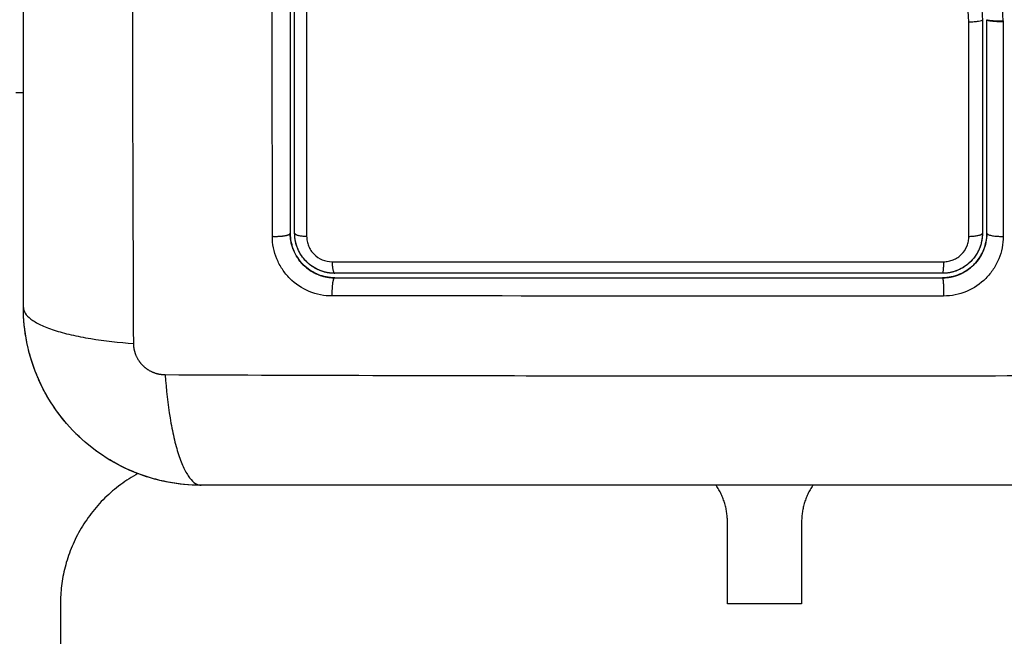
# Model space of a CAD drawing. Units: millimetres. Extents: x 114 to 123.6, y 1462 to 1473.8.
# Drawn here: x 117.5 to 117.6, y 1464.5 to 1464.5 of the extents above; entities that cross this region are included whole.
import ezdxf

# ---------------------------------------------------------------- set-up
doc = ezdxf.new("R2010")
doc.units = ezdxf.units.MM
doc.header["$PDSIZE"] = -1
doc.layers.add('DIASTASEIS', color=253, linetype='Continuous', lineweight=5)
doc.styles.get("Standard").update_dxf_attribs({"font": 'ARIALN.TTF'})
doc.dimstyles.get("Standard").update_dxf_attribs({"dimtxt": 0.18, "dimasz": 0.15, "dimexe": 0.1, "dimexo": 0, "dimgap": 0.09, "dimtad": 0, "dimtih": 1, "dimtoh": 1, "dimzin": 0, "dimdsep": 46, "dimtxsty": 'Standard', "dimblk": 'OBLIQUE', "dimcen": 0.09, "dimadec": 0, "dimazin": 0, "dimtfac": 1, "dimtofl": 0, "dimtmove": 0, "dimatfit": 3, "dimldrblk": 'OBLIQUE', "dimfxl": 1, "dimtolj": 1, "dimtzin": 0, "dimarcsym": 0})

# ---------------------------------------------------------------- blocks, each defined once
blk = doc.blocks.new('_Oblique')
at = {"color": 0, "linetype": 'ByBlock', "lineweight": -2}
blk.add_line((-0.5, -0.5), (0.5, 0.5), dxfattribs=at)
blk = doc.blocks.new('*D103')
at = {"layer": 'Defpoints', "color": 0}
for p in [(114.720094, 1464.559958), (121.020094, 1464.559958), (121.020094, 1462.09154)]:
    blk.add_point(p, dxfattribs=at)
at = {"layer": 'DIASTASEIS', "color": 0, "lineweight": -2}
for p, q in [((114.720094, 1464.559958), (114.720094, 1461.99154)), ((121.020094, 1464.559958), (121.020094, 1461.99154)), ((114.720094, 1462.09154), (117.588184, 1462.09154)), ((121.020094, 1462.09154), (118.152004, 1462.09154))]:
    blk.add_line(p, q, dxfattribs=at)
at = {"layer": 'DIASTASEIS', "color": 0, "linetype": 'ByBlock', "lineweight": -2, "xscale": 0.15, "yscale": 0.15, "zscale": 0.15, "rotation": 180}
blk.add_blockref('_Oblique', (114.720094, 1462.09154), dxfattribs=at)
at = {"layer": 'DIASTASEIS', "color": 0, "linetype": 'ByBlock', "lineweight": -2, "xscale": 0.15, "yscale": 0.15, "zscale": 0.15}
blk.add_blockref('_Oblique', (121.020094, 1462.09154), dxfattribs=at)
at = {"layer": 'DIASTASEIS', "color": 0, "insert": (117.870094, 1462.09154), "char_height": 0.18, "attachment_point": 5}
blk.add_mtext('\\A1;6.30', dxfattribs=at)
blk = doc.blocks.new('*D104')
at = {"layer": 'Defpoints', "color": 0}
for p in [(116.550094, 1464.537708), (119.520094, 1464.537708), (119.520094, 1463.898198)]:
    blk.add_point(p, dxfattribs=at)
at = {"layer": 'DIASTASEIS', "color": 0, "lineweight": -2}
for p, q in [((116.550094, 1464.537708), (116.550094, 1463.798198)), ((119.520094, 1464.537708), (119.520094, 1463.798198)), ((116.550094, 1463.898198), (117.753613, 1463.898198)), ((119.520094, 1463.898198), (118.316574, 1463.898198))]:
    blk.add_line(p, q, dxfattribs=at)
at = {"layer": 'DIASTASEIS', "color": 0, "linetype": 'ByBlock', "lineweight": -2, "xscale": 0.15, "yscale": 0.15, "zscale": 0.15, "rotation": 180}
blk.add_blockref('_Oblique', (116.550094, 1463.898198), dxfattribs=at)
at = {"layer": 'DIASTASEIS', "color": 0, "linetype": 'ByBlock', "lineweight": -2, "xscale": 0.15, "yscale": 0.15, "zscale": 0.15}
blk.add_blockref('_Oblique', (119.520094, 1463.898198), dxfattribs=at)
at = {"layer": 'DIASTASEIS', "color": 0, "insert": (118.035094, 1463.898198), "char_height": 0.18, "attachment_point": 5}
blk.add_mtext('\\A1;3.00', dxfattribs=at)
blk = doc.blocks.new('*D106')
at = {"layer": 'Defpoints', "color": 0}
for p in [(117.079969, 1466.532458), (117.079969, 1462.587458), (121.761652, 1462.587458)]:
    blk.add_point(p, dxfattribs=at)
at = {"layer": 'DIASTASEIS', "color": 0, "lineweight": -2}
for p, q in [((117.079969, 1466.532458), (121.861652, 1466.532458)), ((121.761652, 1466.532458), (121.761652, 1464.741861)), ((121.761652, 1462.587458), (121.761652, 1464.378055)), ((117.079969, 1462.587458), (121.861652, 1462.587458))]:
    blk.add_line(p, q, dxfattribs=at)
at = {"layer": 'DIASTASEIS', "color": 0, "linetype": 'ByBlock', "lineweight": -2, "xscale": 0.15, "yscale": 0.15, "zscale": 0.15}
for p, rotation in [((121.761652, 1466.532458), 90), ((121.761652, 1462.587458), 270)]:
    blk.add_blockref('_Oblique', p, dxfattribs=dict(at, rotation=rotation))
at = {"layer": 'DIASTASEIS', "color": 0, "insert": (121.761652, 1464.559958), "char_height": 0.18, "attachment_point": 5}
blk.add_mtext('\\A1;3.95', dxfattribs=at)
blk = doc.blocks.new('A022_TOP')
for points, knots in [([(117.545035, 1470.429549), (117.545015, 1470.434468), (117.54497, 1470.447703), (117.544939, 1470.469729), (117.54497, 1470.491755), (117.545015, 1470.50499), (117.545035, 1470.509909)], [0, 0, 0, 0, 15.335891, 40.710981, 66.086071, 81.421962, 81.421962, 81.421962, 81.421962]), ([(117.537594, 1470.431979), (117.537594, 1470.435099), (117.537594, 1470.439772), (117.537594, 1470.444435), (117.537594, 1470.446376), (117.537594, 1470.446762), (117.537594, 1470.44755), (117.537594, 1470.448733), (117.537594, 1470.449916), (117.537594, 1470.453862), (117.537594, 1470.457017), (117.537594, 1470.461791), (117.537594, 1470.464176), (117.537594, 1470.466557), (117.537594, 1470.468144), (117.537594, 1470.468938), (117.537594, 1470.476058), (117.537594, 1470.483187), (117.537594, 1470.490426), (117.537594, 1470.491319), (117.537594, 1470.491517), (117.537594, 1470.491613), (117.537594, 1470.491904), (117.537594, 1470.492487), (117.537594, 1470.494624), (117.537594, 1470.49968), (117.537594, 1470.504357), (117.537594, 1470.507479)], [0, 0, 0, 0, 9.545659, 14.318488, 14.318488, 15.511695, 15.511695, 16.704903, 19.091317, 19.091317, 28.636976, 28.636976, 33.409805, 35.79622, 35.79622, 38.182634, 38.182634, 57.273951, 59.660366, 59.958668, 59.958668, 60.25697, 60.25697, 60.853573, 62.046781, 66.81961, 76.365269, 76.365269, 76.365269, 76.365269]), ([(117.612094, 1470.440473), (117.612094, 1470.440586), (117.612094, 1470.440717), (117.612094, 1470.440867), (117.612094, 1470.441924), (117.612081, 1470.442982), (117.612056, 1470.444042), (117.612004, 1470.446237), (117.611898, 1470.448438), (117.611741, 1470.45064), (117.611663, 1470.451743), (117.611571, 1470.452847), (117.611464, 1470.453951), (117.611357, 1470.455063), (117.611234, 1470.456175), (117.611092, 1470.457286), (117.610948, 1470.458408), (117.610784, 1470.459528), (117.610593, 1470.460645), (117.610401, 1470.461774), (117.610181, 1470.462899), (117.609928, 1470.464018), (117.609677, 1470.465129), (117.609393, 1470.466233), (117.609071, 1470.467326), (117.608893, 1470.467932), (117.608703, 1470.468535), (117.608502, 1470.469135), (117.608323, 1470.469669), (117.608134, 1470.470201), (117.607937, 1470.47073), (117.607842, 1470.470984), (117.607745, 1470.471238), (117.607646, 1470.47149), (117.607436, 1470.472024), (117.607218, 1470.472554), (117.606991, 1470.473081), (117.606759, 1470.473619), (117.606519, 1470.474154), (117.606271, 1470.474686), (117.606073, 1470.47511), (117.60587, 1470.475531), (117.605664, 1470.47595), (117.605408, 1470.476468), (117.605146, 1470.476983), (117.60488, 1470.477495), (117.604617, 1470.478001), (117.604348, 1470.478505), (117.604077, 1470.479007), (117.603778, 1470.479561), (117.603475, 1470.480114), (117.603171, 1470.480666), (117.602872, 1470.481208), (117.602573, 1470.481749), (117.602275, 1470.482291), (117.602018, 1470.48276), (117.601762, 1470.483229), (117.60151, 1470.4837), (117.601265, 1470.484157), (117.601024, 1470.484614), (117.600788, 1470.485075), (117.600558, 1470.485523), (117.600334, 1470.485974), (117.600116, 1470.486428), (117.599903, 1470.486871), (117.599698, 1470.487317), (117.599501, 1470.487766), (117.599308, 1470.488205), (117.599124, 1470.488648), (117.59895, 1470.489094), (117.598779, 1470.489531), (117.598617, 1470.489972), (117.598466, 1470.490416), (117.598288, 1470.490944), (117.598125, 1470.491476), (117.597978, 1470.492012), (117.597832, 1470.492547), (117.597703, 1470.493085), (117.597591, 1470.493627), (117.597505, 1470.494044), (117.597428, 1470.494463), (117.597362, 1470.494884), (117.597343, 1470.495002), (117.597325, 1470.495121), (117.597308, 1470.495239), (117.597299, 1470.495298), (117.597291, 1470.495357), (117.597283, 1470.495417), (117.597278, 1470.495447), (117.597274, 1470.495476), (117.59727, 1470.495506), (117.597264, 1470.495553), (117.597259, 1470.495601), (117.597254, 1470.495648), (117.597235, 1470.495843), (117.597233, 1470.496038), (117.597248, 1470.496233), (117.597262, 1470.496426), (117.597292, 1470.496619), (117.597338, 1470.496807), (117.597372, 1470.496946), (117.597414, 1470.497083), (117.597464, 1470.497216)], [0, 0, 0, 0, 0.401429, 0.401429, 0.401429, 3.626537, 3.626537, 3.626537, 10.310717, 10.310717, 10.310717, 13.659675, 13.659675, 13.659675, 17.03535, 17.03535, 17.03535, 20.445637, 20.445637, 20.445637, 23.894631, 23.894631, 23.894631, 27.319961, 27.319961, 27.319961, 29.21856, 29.21856, 29.21856, 30.912999, 30.912999, 30.912999, 31.7279, 31.7279, 31.7279, 33.448748, 33.448748, 33.448748, 35.208937, 35.208937, 35.208937, 36.611904, 36.611904, 36.611904, 38.34414, 38.34414, 38.34414, 40.055763, 40.055763, 40.055763, 41.947016, 41.947016, 41.947016, 43.802584, 43.802584, 43.802584, 45.407206, 45.407206, 45.407206, 46.960771, 46.960771, 46.960771, 48.474378, 48.474378, 48.474378, 49.950758, 49.950758, 49.950758, 51.392853, 51.392853, 51.392853, 52.807485, 52.807485, 52.807485, 54.48704, 54.48704, 54.48704, 56.161434, 56.161434, 56.161434, 57.451827, 57.451827, 57.451827, 57.815557, 57.815557, 57.815557, 57.996944, 57.996944, 57.996944, 58.088456, 58.088456, 58.088456, 58.232385, 58.232385, 58.232385, 58.82449, 58.82449, 58.82449, 59.414623, 59.414623, 59.414623, 59.848766, 59.848766, 59.848766, 59.848766]), ([(117.6121, 1470.440458), (117.612104, 1470.441759), (117.612088, 1470.443068), (117.612019, 1470.445703), (117.611965, 1470.447027), (117.611854, 1470.44903), (117.611792, 1470.450026), (117.611708, 1470.451179), (117.611663, 1470.451753), (117.61164, 1470.452039), (117.611628, 1470.452182), (117.611623, 1470.452243), (117.61162, 1470.452284), (117.611618, 1470.452304), (117.611558, 1470.453016), (117.611496, 1470.453692), (117.611397, 1470.454682), (117.611346, 1470.455172), (117.611284, 1470.455734), (117.611252, 1470.456012), (117.611236, 1470.45615), (117.611229, 1470.45621), (117.611224, 1470.456249), (117.611222, 1470.456267), (117.611137, 1470.456985), (117.61105, 1470.457663), (117.610912, 1470.458651), (117.610841, 1470.459138), (117.610754, 1470.459694), (117.61071, 1470.459969), (117.610688, 1470.460105), (117.610679, 1470.460163), (117.610672, 1470.460202), (117.610669, 1470.46022), (117.610553, 1470.460927), (117.610432, 1470.461597), (117.610241, 1470.462578), (117.610142, 1470.463062), (117.610023, 1470.463617), (117.609962, 1470.463891), (117.609931, 1470.464028), (117.609917, 1470.464086), (117.609909, 1470.464125), (117.609904, 1470.464143), (117.609747, 1470.464831), (117.609584, 1470.465486), (117.609325, 1470.466452), (117.609192, 1470.466931), (117.60903, 1470.467482), (117.608959, 1470.467717), (117.608912, 1470.467873), (117.608888, 1470.467949), (117.608666, 1470.468666), (117.608455, 1470.4693), (117.608121, 1470.470244), (117.607949, 1470.470714), (117.60774, 1470.471259), (117.607634, 1470.471532), (117.607588, 1470.471648), (117.607557, 1470.471726), (117.607541, 1470.471766), (117.607288, 1470.472398), (117.607034, 1470.473), (117.606629, 1470.473916), (117.60642, 1470.474377), (117.606165, 1470.47492), (117.606036, 1470.475193), (117.60597, 1470.47533), (117.605937, 1470.475399), (117.605923, 1470.475428), (117.605913, 1470.475448), (117.605908, 1470.475459), (117.60565, 1470.475993), (117.605369, 1470.476554), (117.604911, 1470.477445), (117.604671, 1470.477903), (117.604376, 1470.47846), (117.604223, 1470.478744), (117.604146, 1470.478887), (117.604107, 1470.478959), (117.604088, 1470.478995), (117.60408, 1470.479011), (117.604074, 1470.479021), (117.60407, 1470.479028), (117.603942, 1470.479265), (117.603799, 1470.479528), (117.603559, 1470.479968), (117.603432, 1470.480199), (117.603273, 1470.480488), (117.603191, 1470.480638), (117.603149, 1470.480714), (117.603128, 1470.480752), (117.603117, 1470.480771), (117.603113, 1470.48078), (117.60311, 1470.480785), (117.603109, 1470.480787), (117.602832, 1470.481289), (117.602614, 1470.481685), (117.602372, 1470.482124), (117.602306, 1470.482244), (117.602227, 1470.482387), (117.602194, 1470.482448), (117.602164, 1470.482503), (117.602151, 1470.482526), (117.602145, 1470.482536), (117.602142, 1470.482541), (117.602141, 1470.482544), (117.60214, 1470.482545), (117.602141, 1470.482544), (117.601956, 1470.482881), (117.601786, 1470.483195), (117.601548, 1470.483636), (117.601434, 1470.483849), (117.601309, 1470.484084), (117.601249, 1470.484198), (117.601219, 1470.484255), (117.601204, 1470.484283), (117.601198, 1470.484295), (117.601194, 1470.484303), (117.601192, 1470.484305), (117.601021, 1470.48463), (117.600861, 1470.484939), (117.600634, 1470.485385), (117.600524, 1470.485604), (117.600401, 1470.485852), (117.600341, 1470.485974), (117.600311, 1470.486034), (117.600298, 1470.48606), (117.60029, 1470.486078), (117.600286, 1470.486085), (117.599963, 1470.486746), (117.599672, 1470.487377), (117.599277, 1470.488294), (117.599089, 1470.488746), (117.598888, 1470.489259), (117.598793, 1470.489513), (117.598746, 1470.489639), (117.598726, 1470.489692), (117.598713, 1470.489728), (117.598707, 1470.489744), (117.598467, 1470.490401), (117.598259, 1470.491038), (117.597985, 1470.491994), (117.597857, 1470.492472), (117.597743, 1470.49295), (117.59767, 1470.493269), (117.597635, 1470.493426), (117.597534, 1470.49391), (117.597472, 1470.494236), (117.597403, 1470.494644), (117.597382, 1470.494766), (117.59736, 1470.494909), (117.597349, 1470.49498), (117.597343, 1470.495016), (117.597341, 1470.495031), (117.597339, 1470.495042), (117.597339, 1470.495045), (117.597321, 1470.495162), (117.597307, 1470.495257), (117.597289, 1470.49538), (117.597281, 1470.495436), (117.597274, 1470.495492), (117.597271, 1470.495518), (117.597269, 1470.495528), (117.597268, 1470.495535), (117.597268, 1470.495537), (117.597247, 1470.495709), (117.597238, 1470.495874), (117.597243, 1470.496202), (117.597256, 1470.496363), (117.597319, 1470.496763), (117.59738, 1470.496993), (117.597464, 1470.497216)], [0, 0, 0, 0, 4.01003, 4.01003, 8.020059, 8.020059, 10.025074, 11.027582, 11.528836, 11.779462, 11.904776, 11.967433, 11.967433, 12.030089, 12.030089, 14.035104, 14.035104, 15.037612, 15.538865, 15.789492, 15.914806, 15.977462, 15.977462, 16.040119, 16.040119, 18.045134, 18.045134, 19.047641, 19.548895, 19.799522, 19.924835, 19.987492, 19.987492, 20.050149, 20.050149, 22.055164, 22.055164, 23.057671, 23.558925, 23.809552, 23.934865, 23.997522, 23.997522, 24.060178, 24.060178, 26.065193, 26.065193, 27.067701, 27.568955, 27.819581, 27.819581, 28.070208, 28.070208, 30.075223, 30.075223, 31.077731, 31.578984, 31.829611, 31.954925, 31.954925, 32.080238, 32.080238, 34.085253, 34.085253, 35.08776, 35.589014, 35.839641, 35.964954, 36.027611, 36.058939, 36.058939, 36.090268, 36.090268, 38.095283, 38.095283, 39.09779, 39.599044, 39.849671, 39.974984, 40.037641, 40.068969, 40.084633, 40.084633, 40.100297, 40.100297, 41.102805, 41.102805, 41.604059, 41.854685, 41.979999, 42.042656, 42.073984, 42.089648, 42.09748, 42.09748, 42.105312, 42.105312, 43.10782, 43.10782, 43.609074, 43.609074, 43.8597, 43.985014, 44.047671, 44.078999, 44.094663, 44.102495, 44.102495, 44.110327, 44.110327, 45.112835, 45.112835, 45.614088, 45.864715, 45.990029, 46.052685, 46.084014, 46.099678, 46.099678, 46.115342, 46.115342, 47.11785, 47.11785, 47.619103, 47.86973, 47.995044, 48.0577, 48.089029, 48.089029, 48.120357, 48.120357, 50.125372, 50.125372, 51.127879, 51.629133, 51.87976, 52.005073, 52.06773, 52.06773, 52.130387, 52.130387, 54.135402, 54.135402, 55.137909, 55.639163, 55.639163, 56.140416, 56.140416, 57.142924, 57.142924, 57.393551, 57.518864, 57.581521, 57.612849, 57.628513, 57.628513, 57.644178, 57.644178, 57.894804, 57.894804, 58.020118, 58.082775, 58.114103, 58.129767, 58.129767, 58.145431, 58.145431, 58.646685, 58.646685, 59.147939, 59.147939, 59.8767, 59.8767, 59.8767, 59.8767]), ([(117.603697, 1470.451323), (117.603642, 1470.452385), (117.60356, 1470.453412), (117.603394, 1470.454899), (117.603301, 1470.455628), (117.603173, 1470.456456), (117.603105, 1470.456864), (117.60307, 1470.457067), (117.603054, 1470.457154), (117.603044, 1470.457211), (117.603039, 1470.457239), (117.602943, 1470.45777), (117.602794, 1470.45851), (117.602624, 1470.459238), (117.602507, 1470.45972), (117.602446, 1470.459958), (117.602255, 1470.460679), (117.602048, 1470.461398), (117.601779, 1470.462234), (117.601638, 1470.462651), (117.601576, 1470.462829), (117.601535, 1470.462948), (117.601513, 1470.463009), (117.60133, 1470.463524), (117.601069, 1470.464216), (117.600734, 1470.465035), (117.60056, 1470.465447), (117.60047, 1470.465654), (117.600431, 1470.465742), (117.600406, 1470.465802), (117.600392, 1470.465833), (117.600193, 1470.466285), (117.599892, 1470.466944), (117.599503, 1470.46775), (117.5993, 1470.468162), (117.599196, 1470.468371), (117.599151, 1470.468461), (117.599121, 1470.468521), (117.599104, 1470.468554), (117.598898, 1470.468962), (117.598685, 1470.469376), (117.598334, 1470.470044), (117.598152, 1470.470389), (117.597925, 1470.470812), (117.597809, 1470.471029), (117.597758, 1470.471123), (117.597724, 1470.471185), (117.597706, 1470.47122), (117.597575, 1470.471462), (117.597397, 1470.47179), (117.597185, 1470.472178), (117.597094, 1470.472346), (117.597032, 1470.472458), (117.597001, 1470.472515), (117.59685, 1470.47279), (117.596669, 1470.473121), (117.596458, 1470.473506), (117.596353, 1470.473699), (117.5963, 1470.473795), (117.596278, 1470.473837), (117.596263, 1470.473864), (117.596256, 1470.473878), (117.595959, 1470.47442), (117.595697, 1470.474904), (117.595341, 1470.475567), (117.595173, 1470.475883), (117.594993, 1470.476223), (117.594907, 1470.476386), (117.594865, 1470.476466), (117.594847, 1470.4765), (117.594835, 1470.476523), (117.59483, 1470.476533), (117.594571, 1470.477028), (117.594214, 1470.477724), (117.59383, 1470.478494), (117.593647, 1470.478869), (117.593558, 1470.479054), (117.593514, 1470.479146), (117.593495, 1470.479185), (117.593482, 1470.479211), (117.593476, 1470.479224), (117.593008, 1470.480201), (117.592585, 1470.481144), (117.592006, 1470.482531), (117.591731, 1470.483218), (117.591435, 1470.484006), (117.591293, 1470.484398), (117.591223, 1470.484592), (117.591194, 1470.484676), (117.591174, 1470.484731), (117.591165, 1470.484757), (117.590821, 1470.485741), (117.590521, 1470.486699), (117.590122, 1470.488141), (117.589936, 1470.488864), (117.58974, 1470.48971), (117.589648, 1470.490134), (117.589609, 1470.490316), (117.589584, 1470.490437), (117.589571, 1470.490499), (117.589174, 1470.492442), (117.588903, 1470.494408), (117.588745, 1470.496457)], [-48.2194, -48.2194, -48.2194, -48.2194, -45.205687, -45.205687, -43.698831, -42.945403, -42.568689, -42.380332, -42.286153, -42.286153, -42.191975, -42.191975, -40.685118, -39.93169, -39.93169, -39.178262, -39.178262, -37.671406, -36.917978, -36.541264, -36.352907, -36.352907, -36.16455, -36.16455, -34.657694, -33.904265, -33.527551, -33.339194, -33.245016, -33.245016, -33.150837, -33.150837, -31.643981, -30.890553, -30.513839, -30.325482, -30.231303, -30.231303, -30.137125, -30.137125, -28.630269, -28.630269, -27.87684, -27.500126, -27.311769, -27.217591, -27.217591, -27.123412, -27.123412, -26.369984, -25.99327, -25.804913, -25.804913, -25.616556, -25.616556, -24.863128, -24.486414, -24.298057, -24.203878, -24.156789, -24.156789, -24.1097, -24.1097, -22.602844, -22.602844, -21.849415, -21.472701, -21.284344, -21.190166, -21.143077, -21.143077, -21.095987, -21.095987, -19.589131, -18.835703, -18.458989, -18.270632, -18.176453, -18.129364, -18.129364, -18.082275, -18.082275, -15.068562, -15.068562, -13.561706, -12.808278, -12.431564, -12.243207, -12.149028, -12.149028, -12.05485, -12.05485, -9.041137, -9.041137, -7.534281, -6.780853, -6.404139, -6.215782, -6.215782, -6.027425, -6.027425, 0, 0, 0, 0]), ([(117.613087, 1470.440485), (117.613095, 1470.443087), (117.613026, 1470.445698), (117.612813, 1470.449621), (117.612724, 1470.450929), (117.612508, 1470.453548), (117.612381, 1470.454857), (117.611927, 1470.458785), (117.611528, 1470.461404), (117.610666, 1470.465291), (117.610335, 1470.466579), (117.609572, 1470.469127), (117.60914, 1470.470388), (117.60818, 1470.472871), (117.607651, 1470.474093), (117.606519, 1470.476498), (117.605914, 1470.477681), (117.604669, 1470.480019), (117.604027, 1470.481175), (117.602755, 1470.483483), (117.602126, 1470.484635), (117.600945, 1470.486967), (117.600395, 1470.488147), (117.599444, 1470.490554), (117.599047, 1470.491781), (117.598597, 1470.493653), (117.598471, 1470.494282), (117.598342, 1470.495072), (117.598317, 1470.49523), (117.598289, 1470.495428), (117.598283, 1470.495468), (117.598272, 1470.495547), (117.598266, 1470.495588), (117.598256, 1470.495664), (117.598252, 1470.495697), (117.598246, 1470.495764), (117.598243, 1470.495798), (117.598234, 1470.495966), (117.598237, 1470.496104), (117.598266, 1470.496375), (117.598291, 1470.496509), (117.598352, 1470.496732), (117.598383, 1470.496822), (117.598418, 1470.49691)], [-62.573103, -62.573103, -62.573103, -62.573103, -54.751465, -54.751465, -50.840646, -50.840646, -46.929827, -46.929827, -39.10819, -39.10819, -35.197371, -35.197371, -31.286552, -31.286552, -27.375733, -27.375733, -23.464914, -23.464914, -19.554095, -19.554095, -15.643276, -15.643276, -11.732457, -11.732457, -7.821638, -7.821638, -5.866228, -5.866228, -5.377376, -5.377376, -5.255163, -5.255163, -5.13295, -5.13295, -5.010737, -5.010737, -4.888524, -4.888524, -4.399671, -4.399671, -3.910819, -3.910819, -3.568522, -3.568522, -3.568522, -3.568522]), ([(117.55439, 1470.436775), (117.554388, 1470.441889), (117.554387, 1470.446915), (117.554386, 1470.454321), (117.554386, 1470.456768), (117.554386, 1470.460404), (117.554386, 1470.462214), (117.554386, 1470.464311), (117.554385, 1470.465356), (117.554385, 1470.465878), (117.554385, 1470.466138), (117.554385, 1470.466268), (117.554385, 1470.466334), (117.554385, 1470.466366), (117.554385, 1470.466382), (117.554385, 1470.466389), (117.554385, 1470.466394), (117.554385, 1470.466398), (117.554385, 1470.467439), (117.554385, 1470.470239), (117.554386, 1470.476596), (117.554387, 1470.485111), (117.554388, 1470.492226), (117.554388, 1470.496144)], [0, 0, 0, 0, 14.939827, 14.939827, 22.409741, 22.409741, 26.144698, 28.012176, 28.945915, 29.412785, 29.64622, 29.762937, 29.821296, 29.850475, 29.865065, 29.87236, 29.87236, 29.879654, 29.879654, 37.349568, 44.819482, 52.289395, 59.759309, 59.759309, 59.759309, 59.759309]), ([(117.555894, 1470.436979), (117.555894, 1470.441832), (117.555894, 1470.446712), (117.555894, 1470.454073), (117.555894, 1470.456534), (117.555894, 1470.461469), (117.555894, 1470.463945), (117.555894, 1470.476345), (117.555894, 1470.486196), (117.555894, 1470.495979)], [0, 0, 0, 0, 14.856214, 14.856214, 22.284321, 22.284321, 29.712427, 29.712427, 59.424855, 59.424855, 59.424855, 59.424855]), ([(117.556702, 1470.496144), (117.5567, 1470.486311), (117.556699, 1470.476411), (117.556699, 1470.463948), (117.5567, 1470.461455), (117.5567, 1470.456482), (117.5567, 1470.454002), (117.556701, 1470.449051), (117.556701, 1470.44658), (117.556702, 1470.441663), (117.556703, 1470.439214), (117.556703, 1470.436774)], [-59.792881, -59.792881, -59.792881, -59.792881, -29.89644, -29.89644, -22.42233, -22.42233, -14.94822, -14.94822, -7.47411, -7.47411, 0, 0, 0, 0]), ([(117.601383, 1470.451237), (117.60128, 1470.453235), (117.601069, 1470.455212), (117.600516, 1470.458126), (117.600293, 1470.459089), (117.599759, 1470.460996), (117.599449, 1470.461941), (117.598747, 1470.463812), (117.598354, 1470.464741), (117.597511, 1470.466575), (117.597061, 1470.467477), (117.595668, 1470.470162), (117.59468, 1470.471921), (117.592759, 1470.47547), (117.591827, 1470.477259), (117.590132, 1470.480925), (117.58938, 1470.48278), (117.588122, 1470.486543), (117.587615, 1470.488452), (117.58685, 1470.492326), (117.586591, 1470.494291), (117.586437, 1470.496279)], [-48.143479, -48.143479, -48.143479, -48.143479, -42.125544, -42.125544, -39.116577, -39.116577, -36.107609, -36.107609, -33.098642, -33.098642, -30.089674, -30.089674, -24.071739, -24.071739, -18.053805, -18.053805, -12.03587, -12.03587, -6.017935, -6.017935, 0, 0, 0, 0]), ([(117.58744, 1470.496187), (117.587449, 1470.496065), (117.587459, 1470.49594), (117.58748, 1470.495693), (117.587512, 1470.495323), (117.587549, 1470.494954), (117.587626, 1470.494217), (117.587685, 1470.493728), (117.587883, 1470.492264), (117.588045, 1470.491294), (117.588623, 1470.488407), (117.589135, 1470.486511), (117.59009, 1470.483707), (117.590439, 1470.48278), (117.591191, 1470.480936), (117.591596, 1470.480019), (117.592876, 1470.477292), (117.593812, 1470.475517), (117.595729, 1470.471991), (117.596709, 1470.470239), (117.598082, 1470.467562), (117.598523, 1470.466661), (117.599348, 1470.46483), (117.599729, 1470.463904), (117.60041, 1470.462039), (117.600711, 1470.461098), (117.601229, 1470.459198), (117.601446, 1470.458238), (117.601805, 1470.456304), (117.601947, 1470.455329), (117.602111, 1470.453855), (117.602157, 1470.453363), (117.602216, 1470.452621), (117.602243, 1470.45225), (117.602266, 1470.451878), (117.60228, 1470.45163), (117.602287, 1470.451504), (117.602294, 1470.451381)], [0, 0, 0, 0, 0.374053, 0.374053, 0.748107, 1.496214, 1.496214, 2.992427, 2.992427, 5.984855, 5.984855, 11.96971, 11.96971, 14.962137, 14.962137, 17.954564, 17.954564, 23.939419, 23.939419, 29.924274, 29.924274, 32.916701, 32.916701, 35.909129, 35.909129, 38.901556, 38.901556, 41.893984, 41.893984, 44.886411, 44.886411, 46.382625, 46.382625, 47.130732, 47.504785, 47.504785, 47.878838, 47.878838, 47.878838, 47.878838]), ([(117.555594, 1470.466506), (117.555594, 1470.466477), (117.555594, 1470.466448), (117.555594, 1470.463957), (117.555594, 1470.46026), (117.555594, 1470.455941), (117.555594, 1470.45378), (117.555594, 1470.452699), (117.555594, 1470.452236), (117.555594, 1470.451927), (117.555594, 1470.45177), (117.555594, 1470.446734), (117.555594, 1470.441854), (117.555594, 1470.436979)], [29.604533, 29.604533, 29.604533, 29.604533, 29.691352, 29.691352, 37.11419, 40.825609, 42.681319, 43.609174, 44.073101, 44.073101, 44.537028, 44.537028, 59.382705, 59.382705, 59.382705, 59.382705]), ([(117.601383, 1470.451237), (117.601506, 1470.451242), (117.601628, 1470.451249), (117.601848, 1470.451268), (117.601949, 1470.45128), (117.602115, 1470.451306), (117.602181, 1470.45132), (117.602271, 1470.451351), (117.602294, 1470.451366), (117.602294, 1470.451381)], [-1.489622, -1.489622, -1.489622, -1.489622, -1.117216, -1.117216, -0.744811, -0.744811, -0.372405, -0.372405, 0, 0, 0, 0]), ([(117.603698, 1470.451297), (117.603575, 1470.451293), (117.603439, 1470.451291), (117.603169, 1470.451293), (117.603037, 1470.451299), (117.602817, 1470.451317), (117.602732, 1470.451329), (117.60262, 1470.451358), (117.602594, 1470.451374), (117.602594, 1470.451389)], [0, 0, 0, 0, 0.420389, 0.420389, 0.840777, 0.840777, 1.261166, 1.261166, 1.681406, 1.681406, 1.681406, 1.681406]), ([(117.558415, 1470.43275), (117.558153, 1470.43275), (117.557894, 1470.432775), (117.557375, 1470.432878), (117.557124, 1470.432954), (117.556388, 1470.433258), (117.555941, 1470.433557), (117.555378, 1470.434121), (117.55521, 1470.434327), (117.554916, 1470.434768), (117.554792, 1470.435003), (117.554592, 1470.435489), (117.554516, 1470.435741), (117.554415, 1470.436256), (117.55439, 1470.436515), (117.55439, 1470.436775)], [0, 0, 0, 0, 0.798423, 0.798423, 1.596845, 1.596845, 3.19369, 3.19369, 3.992113, 3.992113, 4.790536, 4.790536, 5.588958, 5.588958, 6.387381, 6.387381, 6.387381, 6.387381]), ([(117.555594, 1470.436979), (117.555594, 1470.436788), (117.55562, 1470.436507), (117.555697, 1470.436188), (117.555747, 1470.436031), (117.555771, 1470.435964), (117.555785, 1470.435924), (117.555791, 1470.435908), (117.555798, 1470.435891)], [0.000041, 0.000041, 0.000041, 0.000041, 0.5915, 0.88725, 1.035125, 1.109063, 1.109063, 1.165503, 1.165503, 1.165503, 1.165503]), ([(117.555594, 1470.436979), (117.555594, 1470.436947), (117.555595, 1470.436916), (117.555595, 1470.436885), (117.555597, 1470.436854), (117.555598, 1470.436822), (117.555599, 1470.436791), (117.5556, 1470.436789), (117.5556, 1470.436787), (117.5556, 1470.436786)], [0, 0, 0, 0, 1, 1, 1, 2, 2, 2, 2.054882, 2.054882, 2.054882, 2.054882]), ([(117.557495, 1470.434187), (117.557479, 1470.434193), (117.557464, 1470.4342), (117.557427, 1470.434215), (117.557403, 1470.434225), (117.557357, 1470.434245), (117.55729, 1470.434276), (117.557223, 1470.43431), (117.557092, 1470.43438), (117.557007, 1470.434431), (117.556761, 1470.434596), (117.556608, 1470.434722), (117.556331, 1470.434999), (117.556208, 1470.435149), (117.555989, 1470.435477), (117.555895, 1470.435653), (117.555809, 1470.435862), (117.555801, 1470.435882), (117.555785, 1470.435926), (117.55576, 1470.435991), (117.555738, 1470.436059), (117.555696, 1470.436195), (117.555673, 1470.436289), (117.555627, 1470.436514), (117.555609, 1470.436649), (117.5556, 1470.436786)], [1.144586, 1.144586, 1.144586, 1.144586, 1.196619, 1.196619, 1.271408, 1.271408, 1.346197, 1.495774, 1.495774, 1.794929, 1.794929, 2.393238, 2.393238, 2.991548, 2.991548, 3.589858, 3.589858, 3.664646, 3.664646, 3.739435, 3.889012, 3.889012, 4.188167, 4.188167, 4.59635, 4.59635, 4.59635, 4.59635]), ([(117.55595, 1470.436433), (117.555948, 1470.43644), (117.555946, 1470.436448), (117.555911, 1470.436627), (117.555894, 1470.436802), (117.555894, 1470.436979)], [3.7091803, 3.7091803, 3.7091803, 3.7091803, 3.7325216, 3.7325216, 4.265739, 4.265739, 4.265739, 4.265739]), ([(117.556703, 1470.436774), (117.556704, 1470.436663), (117.556714, 1470.436553), (117.556757, 1470.436336), (117.556789, 1470.436228), (117.556875, 1470.436021), (117.556927, 1470.435922), (117.557051, 1470.435735), (117.557123, 1470.435646), (117.557361, 1470.435408), (117.557553, 1470.435279), (117.557966, 1470.435108), (117.55819, 1470.435064), (117.558414, 1470.435064)], [0, 0, 0, 0, 0.339743, 0.339743, 0.679486, 0.679486, 1.019228, 1.019228, 1.358971, 1.358971, 2.038457, 2.038457, 2.717942, 2.717942, 2.717942, 2.717942]), ([(117.602594, 1470.436979), (117.602594, 1470.436549), (117.602502, 1470.436164), (117.602366, 1470.435832), (117.60236, 1470.435819), (117.60235, 1470.435795), (117.602335, 1470.43576), (117.602298, 1470.435679), (117.602264, 1470.435611), (117.602193, 1470.435478), (117.602142, 1470.435393), (117.601979, 1470.435149), (117.601857, 1470.435), (117.601709, 1470.434851), (117.60169, 1470.434832), (117.601654, 1470.434798), (117.601599, 1470.434747), (117.601542, 1470.434697), (117.601427, 1470.434602), (117.601348, 1470.434543), (117.601102, 1470.434378), (117.600928, 1470.434285), (117.60039, 1470.43406), (117.599993, 1470.433979), (117.599594, 1470.433979)], [0, 0, 0, 0, 1.198201, 1.198201, 1.235645, 1.235645, 1.273089, 1.347977, 1.497752, 1.497752, 1.797302, 1.797302, 2.396403, 2.396403, 2.47129, 2.47129, 2.546178, 2.695953, 2.695953, 2.995503, 2.995503, 3.594604, 3.594604, 4.792806, 4.792806, 4.792806, 4.792806]), ([(117.603697, 1470.436772), (117.603697, 1470.436511), (117.603672, 1470.436254), (117.60357, 1470.435739), (117.603496, 1470.43549), (117.603297, 1470.435004), (117.603175, 1470.434774), (117.602882, 1470.434331), (117.602717, 1470.434128), (117.602158, 1470.433563), (117.601712, 1470.433262), (117.60073, 1470.432853), (117.600202, 1470.432747), (117.599671, 1470.432747)], [0, 0, 0, 0, 0.799542, 0.799542, 1.599084, 1.599084, 2.398625, 2.398625, 3.198167, 3.198167, 4.797251, 4.797251, 6.396334, 6.396334, 6.396334, 6.396334]), ([(117.599671, 1470.435061), (117.599785, 1470.435061), (117.599896, 1470.435072), (117.600116, 1470.435116), (117.600226, 1470.435149), (117.600434, 1470.435236), (117.600533, 1470.435289), (117.60072, 1470.435415), (117.600807, 1470.435488), (117.601044, 1470.435726), (117.60117, 1470.435917), (117.601296, 1470.436224), (117.601328, 1470.436332), (117.601371, 1470.43655), (117.601382, 1470.43666), (117.601382, 1470.436771)], [0, 0, 0, 0, 0.339346, 0.339346, 0.678693, 0.678693, 1.018039, 1.018039, 1.357385, 1.357385, 2.036078, 2.036078, 2.375424, 2.375424, 2.714771, 2.714771, 2.714771, 2.714771]), ([(117.602294, 1470.436979), (117.602294, 1470.436802), (117.602276, 1470.436627), (117.602208, 1470.43628), (117.602156, 1470.43611), (117.602083, 1470.435934), (117.602078, 1470.435921), (117.602072, 1470.435908)], [0, 0, 0, 0, 0.533214, 0.533214, 1.066428, 1.066428, 1.11069, 1.11069, 1.11069, 1.11069]), ([(117.602382, 1470.435871), (117.602382, 1470.435872), (117.602383, 1470.435873), (117.602523, 1470.436229), (117.602594, 1470.436597), (117.602594, 1470.436979)], [3.545154, 3.545154, 3.545154, 3.545154, 3.549001, 3.549001, 4.732002, 4.732002, 4.732002, 4.732002]), ([(117.558594, 1470.434279), (117.558416, 1470.434279), (117.558241, 1470.434296), (117.557893, 1470.434365), (117.557722, 1470.434417), (117.557234, 1470.43462), (117.556932, 1470.434822), (117.556558, 1470.435196), (117.556444, 1470.435336), (117.556248, 1470.43563), (117.556165, 1470.435785), (117.556072, 1470.436011), (117.556049, 1470.436075), (117.556028, 1470.436139)], [0, 0, 0, 0, 0.533217, 0.533217, 1.066435, 1.066435, 2.13287, 2.13287, 2.666087, 2.666087, 3.199304, 3.199304, 3.403653, 3.403653, 3.403653, 3.403653]), ([(117.601893, 1470.435564), (117.601783, 1470.435386), (117.601653, 1470.43522), (117.601382, 1470.434948), (117.601243, 1470.434834), (117.600949, 1470.434637), (117.600793, 1470.434553), (117.600466, 1470.434417), (117.600294, 1470.434365), (117.599948, 1470.434296), (117.599772, 1470.434279), (117.599594, 1470.434279)], [1.501962, 1.501962, 1.501962, 1.501962, 2.132857, 2.132857, 2.666071, 2.666071, 3.199285, 3.199285, 3.7325, 3.7325, 4.265714, 4.265714, 4.265714, 4.265714]), ([(117.599616, 1470.433979), (117.599799, 1470.43398), (117.600072, 1470.434007), (117.600385, 1470.434082), (117.600542, 1470.434132), (117.600609, 1470.434156), (117.600654, 1470.434172), (117.600674, 1470.43418), (117.601083, 1470.434342), (117.601422, 1470.434565), (117.601861, 1470.435004), (117.602055, 1470.435241), (117.602234, 1470.435547), (117.602312, 1470.435708), (117.602343, 1470.435779), (117.602358, 1470.435812), (117.602362, 1470.435822), (117.602366, 1470.435832)], [0.023163, 0.023163, 0.023163, 0.023163, 0.5915, 0.88725, 1.035125, 1.109063, 1.109063, 1.183, 1.183, 2.366001, 2.366001, 2.957501, 3.253251, 3.401126, 3.475064, 3.475064, 3.505112, 3.505112, 3.505112, 3.505112]), ([(117.556472, 1470.434858), (117.556472, 1470.434858), (117.556472, 1470.434858), (117.556619, 1470.434711), (117.556855, 1470.434518), (117.557162, 1470.434338), (117.557323, 1470.43426), (117.557394, 1470.434229), (117.557426, 1470.434215), (117.557435, 1470.434212), (117.557444, 1470.434208)], [2.365958, 2.365958, 2.365958, 2.365958, 2.366001, 2.366001, 2.957501, 3.253252, 3.401127, 3.475064, 3.475064, 3.501346, 3.501346, 3.501346, 3.501346]), ([(117.558414, 1470.435064), (117.561817, 1470.435063), (117.56524, 1470.435062), (117.572113, 1470.435061), (117.575552, 1470.435061), (117.585876, 1470.43506), (117.592768, 1470.43506), (117.599671, 1470.435061)], [0, 0, 0, 0, 10.3642, 10.3642, 20.728401, 20.728401, 41.456802, 41.456802, 41.456802, 41.456802]), ([(117.558594, 1470.433979), (117.560286, 1470.433979), (117.562828, 1470.433979), (117.565796, 1470.433979), (117.567281, 1470.433979), (117.567918, 1470.433979), (117.568342, 1470.433979), (117.568553, 1470.433979), (117.570478, 1470.433979), (117.573043, 1470.433979), (117.576032, 1470.433979), (117.577313, 1470.433979), (117.578167, 1470.433979), (117.578592, 1470.433979), (117.582448, 1470.433979), (117.585877, 1470.433979), (117.592746, 1470.433979), (117.596173, 1470.433979), (117.599594, 1470.433979)], [0, 0, 0, 0, 5.148055, 7.722083, 9.009096, 9.652603, 9.652603, 10.29611, 10.29611, 15.444165, 18.018193, 19.305206, 19.305206, 20.59222, 20.59222, 30.88833, 30.88833, 41.18444, 41.18444, 41.18444, 41.18444]), ([(117.549594, 1470.419979), (117.548783, 1470.419979), (117.547989, 1470.420061), (117.546844, 1470.420292), (117.54647, 1470.420386), (117.545923, 1470.420552), (117.545743, 1470.420612), (117.545476, 1470.420707), (117.545344, 1470.420756), (117.545191, 1470.420815), (117.545126, 1470.420842), (117.545083, 1470.420859), (117.545063, 1470.420867), (117.543555, 1470.421486), (117.542214, 1470.422388), (117.540556, 1470.424046), (117.540053, 1470.424657), (117.539394, 1470.425645), (117.539189, 1470.425987), (117.538908, 1470.426515), (117.538774, 1470.426783), (117.538629, 1470.427102), (117.538559, 1470.427263), (117.53853, 1470.427332), (117.538511, 1470.427378), (117.5385, 1470.427403), (117.538208, 1470.428115), (117.537983, 1470.428847), (117.537676, 1470.430374), (117.537594, 1470.431168), (117.537594, 1470.431979)], [-18.903298, -18.903298, -18.903298, -18.903298, -16.540386, -16.540386, -15.35893, -15.35893, -14.768202, -14.768202, -14.472838, -14.325156, -14.251315, -14.251315, -14.177474, -14.177474, -9.451649, -9.451649, -7.088737, -7.088737, -5.907281, -5.907281, -5.316553, -5.021189, -4.873507, -4.799666, -4.799666, -4.725825, -4.725825, -2.362912, -2.362912, 0, 0, 0, 0]), ([(117.537594, 1470.431979), (117.537594, 1470.431723), (117.537752, 1470.431454), (117.538271, 1470.431059), (117.53849, 1470.430929), (117.539016, 1470.430679), (117.539323, 1470.430558), (117.540015, 1470.430332), (117.5404, 1470.430227), (117.541228, 1470.430035), (117.541671, 1470.429949), (117.543056, 1470.429722), (117.544052, 1470.429614), (117.545035, 1470.429549)], [0, 0, 0, 0, 3.288716, 3.288716, 4.933073, 4.933073, 6.577431, 6.577431, 8.221789, 8.221789, 9.866147, 9.866147, 13.154862, 13.154862, 13.154862, 13.154862]), ([(117.537825, 1470.429636), (117.537825, 1470.429636), (117.537824, 1470.429637), (117.537671, 1470.430409), (117.537594, 1470.431188), (117.537594, 1470.431975)], [-2.361986, -2.361986, -2.361986, -2.361986, -2.359997, -2.359997, -0.003982, -0.003982, -0.003982, -0.003982]), ([(117.547163, 1470.42742), (117.547229, 1470.426437), (117.547336, 1470.425441), (117.547563, 1470.424056), (117.54765, 1470.423613), (117.547842, 1470.422785), (117.547947, 1470.4224), (117.548173, 1470.421709), (117.548294, 1470.421401), (117.548544, 1470.420875), (117.548674, 1470.420656), (117.549069, 1470.420138), (117.549338, 1470.419979), (117.549594, 1470.419979)], [0, 0, 0, 0, 3.288716, 3.288716, 4.933073, 4.933073, 6.577431, 6.577431, 8.221789, 8.221789, 9.866147, 9.866147, 13.154862, 13.154862, 13.154862, 13.154862]), ([(117.627524, 1470.42742), (117.622605, 1470.4274), (117.60937, 1470.427355), (117.587344, 1470.427324), (117.565318, 1470.427355), (117.552083, 1470.4274), (117.547163, 1470.42742)], [0, 0, 0, 0, 15.335891, 40.710981, 66.086071, 81.421962, 81.421962, 81.421962, 81.421962]), ([(117.539616, 1470.425312), (117.539616, 1470.425312), (117.539616, 1470.425312), (117.539203, 1470.42593), (117.538851, 1470.426581), (117.538559, 1470.427264)], [-7.080002, -7.080002, -7.080002, -7.080002, -7.07999, -7.07999, -4.853256, -4.853256, -4.853256, -4.853256]), ([(117.545012, 1470.420888), (117.545008, 1470.420889), (117.545005, 1470.420891), (117.544274, 1470.421194), (117.543582, 1470.421564), (117.542285, 1470.42243), (117.54169, 1470.422917), (117.541142, 1470.42346)], [-14.171184, -14.171184, -14.171184, -14.171184, -14.15998, -14.15998, -11.799984, -11.799984, -9.4872, -9.4872, -9.4872, -9.4872]), ([(117.547255, 1470.420209), (117.547254, 1470.420209), (117.547253, 1470.420209), (117.546524, 1470.420354), (117.545814, 1470.420565), (117.545125, 1470.420842)], [-16.522657, -16.522657, -16.522657, -16.522657, -16.519977, -16.519977, -14.293199, -14.293199, -14.293199, -14.293199]), ([(117.625094, 1470.419979), (117.621974, 1470.419979), (117.617301, 1470.419979), (117.612638, 1470.419979), (117.610697, 1470.419979), (117.610311, 1470.419979), (117.609522, 1470.419979), (117.608339, 1470.419979), (117.607156, 1470.419979), (117.60321, 1470.419979), (117.600055, 1470.419979), (117.595281, 1470.419979), (117.592896, 1470.419979), (117.590515, 1470.419979), (117.588929, 1470.419979), (117.588135, 1470.419979), (117.581015, 1470.419979), (117.573885, 1470.419979), (117.566647, 1470.419979), (117.565754, 1470.419979), (117.565556, 1470.419979), (117.56546, 1470.419979), (117.565168, 1470.419979), (117.564586, 1470.419979), (117.562449, 1470.419979), (117.557393, 1470.419979), (117.552716, 1470.419979), (117.549594, 1470.419979)], [0, 0, 0, 0, 9.545659, 14.318488, 14.318488, 15.511695, 15.511695, 16.704903, 19.091317, 19.091317, 28.636976, 28.636976, 33.409805, 35.79622, 35.79622, 38.182634, 38.182634, 57.273951, 59.660366, 59.958668, 59.958668, 60.25697, 60.25697, 60.853573, 62.046781, 66.81961, 76.365269, 76.365269, 76.365269, 76.365269])]:
    blk.add_open_spline(points, degree=3, knots=knots)
for points, degree in [([(117.601382, 1470.436771), (117.601383, 1470.441554), (117.601383, 1470.446381), (117.601383, 1470.451237)], 3), ([(117.602294, 1470.451381), (117.602294, 1470.446544), (117.602294, 1470.441743), (117.602294, 1470.436979)], 3), ([(117.602294, 1470.451381), (117.602294, 1470.451381), (117.602294, 1470.451381), (117.602294, 1470.451381)], 3), ([(117.602594, 1470.451389), (117.602594, 1470.451389), (117.602594, 1470.451389), (117.602594, 1470.451389)], 3), ([(117.602594, 1470.436979), (117.602594, 1470.441782), (117.602594, 1470.446586), (117.602594, 1470.451389)], 3), ([(117.603697, 1470.451323), (117.603697, 1470.451314), (117.603698, 1470.451306), (117.603698, 1470.451297)], 3), ([(117.603698, 1470.451271), (117.603698, 1470.446438), (117.603697, 1470.441605), (117.603697, 1470.436772)], 3), ([(117.603698, 1470.451271), (117.603698, 1470.45128), (117.603698, 1470.451288), (117.603698, 1470.451297)], 3), ([(117.537094, 1470.446479), (117.537344, 1470.446479), (117.537594, 1470.446479)], 2), ([(117.5556, 1470.436786), (117.555596, 1470.43685), (117.555594, 1470.436914), (117.555594, 1470.436979)], 3), ([(117.556028, 1470.436139), (117.555996, 1470.436236), (117.55597, 1470.436334), (117.55595, 1470.436433)], 3), ([(117.602072, 1470.435908), (117.602021, 1470.435789), (117.601961, 1470.435674), (117.601893, 1470.435564)], 3), ([(117.555811, 1470.435857), (117.555958, 1470.435493), (117.556168, 1470.43517), (117.556442, 1470.434889)], 3), ([(117.558594, 1470.433979), (117.558206, 1470.433979), (117.557832, 1470.434055), (117.557495, 1470.434187)], 3), ([(117.557495, 1470.434187), (117.557836, 1470.434053), (117.558191, 1470.433983), (117.558558, 1470.433979)], 3), ([(117.599594, 1470.434279), (117.585829, 1470.434279), (117.572164, 1470.434279), (117.558594, 1470.434279)], 3), ([(117.599671, 1470.432747), (117.585719, 1470.432746), (117.571967, 1470.432747), (117.558415, 1470.43275)], 3), ([(117.538494, 1470.427418), (117.538213, 1470.428102), (117.537997, 1470.428806), (117.537846, 1470.42953)], 3), ([(117.541108, 1470.423494), (117.540574, 1470.424028), (117.540094, 1470.424608), (117.539669, 1470.425233)], 3), ([(117.549589, 1470.419979), (117.548829, 1470.419979), (117.548076, 1470.420051), (117.54733, 1470.420194)], 3), ([(117.585094, 1470.411979), (117.585094, 1470.414729), (117.585094, 1470.417479)], 2), ([(117.590094, 1470.417479), (117.590094, 1470.414729), (117.590094, 1470.411979)], 2), ([(117.540094, 1470.411979), (117.540094, 1470.396729), (117.540094, 1470.381479)], 2), ([(117.590094, 1470.411979), (117.587594, 1470.411979), (117.585094, 1470.411979)], 2)]:
    blk.add_open_spline(points, degree=degree)
for points, weights in [([(117.602594, 1470.451389), (117.602601, 1470.451258), (117.603698, 1470.451271)], [0.997193646517, 0.670586131645, 1]), ([(117.602594, 1470.451389), (117.602594, 1470.45138), (117.602604, 1470.451372)], [0.999939296909, 0.969668194371, 0.944977690202]), ([(117.602607, 1470.45137), (117.602761, 1470.451263), (117.603697, 1470.451323)], [0.939299167412, 0.705311813611, 1]), ([(117.555594, 1470.436979), (117.555594, 1470.436979), (117.555594, 1470.436979)], [1, 0.999999995321, 1]), ([(117.555894, 1470.436979), (117.555894, 1470.436807), (117.556703, 1470.436774)], [1, 0.771423935319, 1]), ([(117.555945, 1470.436455), (117.555902, 1470.436671), (117.555895, 1470.43689)], [0.932420545816, 0.956057445973, 0.986778449108]), ([(117.601382, 1470.436771), (117.602294, 1470.436788), (117.602294, 1470.436979)], [1, 0.737702985123, 1]), ([(117.602294, 1470.436979), (117.602294, 1470.436717), (117.602243, 1470.43646)], [1, 0.961358621125, 0.932913150283]), ([(117.602594, 1470.436979), (117.602594, 1470.436748), (117.603697, 1470.436772)], [1, 0.669759677202, 1]), ([(117.556346, 1470.435483), (117.556056, 1470.435919), (117.55595, 1470.436433)], [0.861985443519, 0.878946240236, 0.930023120875]), ([(117.602242, 1470.436454), (117.602025, 1470.435357), (117.601096, 1470.434735)], [0.932251023018, 0.828159628499, 0.861747323923]), ([(117.557559, 1470.434485), (117.556801, 1470.434799), (117.556346, 1470.435483)], [0.887248197687, 0.836700698286, 0.861982381957]), ([(117.558414, 1470.435064), (117.558446, 1470.434279), (117.558594, 1470.434279)], [1, 0.779460155255, 1]), ([(117.599671, 1470.435061), (117.599657, 1470.434279), (117.599594, 1470.434279)], [1, 0.78039352867, 1]), ([(117.601096, 1470.434735), (117.600414, 1470.434279), (117.599594, 1470.434279)], [0.86175807869, 0.88821675386, 1]), ([(117.558594, 1470.434279), (117.558056, 1470.434279), (117.55756, 1470.434485)], [1, 0.92385548102, 0.887302099002]), ([(117.558594, 1470.433979), (117.558594, 1470.433979), (117.558594, 1470.433979)], [1, 0.999999995051, 1]), ([(117.54532, 1470.420766), (117.540094, 1470.417926), (117.540094, 1470.411979)], [0.871464099088, 0.802338524283, 1]), ([(117.548152, 1470.420066), (117.548152, 1470.420066), (117.548152, 1470.420066)], [0.998903577387, 0.998903577875, 0.998903578362]), ([(117.585094, 1470.417479), (117.585094, 1470.418844), (117.584335, 1470.419979)], [1, 0.88837851075, 0.861834831856]), ([(117.590852, 1470.419979), (117.590094, 1470.418844), (117.590094, 1470.417479)], [0.861834768548, 0.888378377639, 1])]:
    blk.add_rational_spline(points, weights, degree=2)
for points, weights, degree, knots in [([(117.55439, 1470.436775), (117.554855, 1470.436755), (117.555224, 1470.436817), (117.555594, 1470.43688), (117.555594, 1470.436979)], [1, 0.903038621704, 1, 0.903038621704, 1], 2, [0, 0, 0, 0.88801, 0.88801, 1.776019, 1.776019, 1.776019]), ([(117.556005, 1470.436211), (117.555998, 1470.436236), (117.55599, 1470.436262), (117.555984, 1470.436288), (117.55598, 1470.436302), (117.555976, 1470.436316), (117.555973, 1470.43633), (117.555969, 1470.436344), (117.555966, 1470.436359), (117.555963, 1470.436373), (117.555959, 1470.436387), (117.555956, 1470.436401), (117.555953, 1470.436416), (117.555952, 1470.436421), (117.555951, 1470.436427), (117.55595, 1470.436433)], [1.00000086754, 1.00000091303, 1.00000095959, 1.00000100715, 1.00000100715, 1.00000100715, 1.00000100715, 1.00000100715, 1.00000100715, 1.00000100715, 1.00000100715, 1.00000100715, 1.00000100715, 1.00000100715, 1.00000100715, 1.00000100715], 3, [14.409373, 14.409373, 14.409373, 14.409373, 14.489491, 14.489491, 14.489491, 15.489491, 15.489491, 15.489491, 16.489491, 16.489491, 16.489491, 17.489491, 17.489491, 17.489491, 17.882452, 17.882452, 17.882452, 17.882452]), ([(117.602072, 1470.435908), (117.602067, 1470.435896), (117.602062, 1470.435885), (117.602057, 1470.435874), (117.602045, 1470.435847), (117.602032, 1470.435821), (117.60202, 1470.435794), (117.602006, 1470.435768), (117.601993, 1470.435742), (117.60198, 1470.435716), (117.601966, 1470.43569), (117.601952, 1470.435665), (117.601937, 1470.435639), (117.601923, 1470.435614), (117.601908, 1470.435589), (117.601893, 1470.435564)], [1.00000970246, 1.0000096927, 1.00000968301, 1.00000967338, 1.00000967338, 1.00000967338, 1.00000967338, 1.00000967338, 1.00000967338, 1.00000967338, 1.00000967338, 1.00000967338, 1.00000967338, 1.00000967338, 1.00000967338, 1.00000967338], 3, [0.138727, 0.138727, 0.138727, 0.138727, 0.175936, 0.175936, 0.175936, 1.175936, 1.175936, 1.175936, 2.175936, 2.175936, 2.175936, 3.175936, 3.175936, 3.175936, 4.165267, 4.165267, 4.165267, 4.165267]), ([(117.600956, 1470.434306), (117.601063, 1470.43436), (117.601166, 1470.434421), (117.601266, 1470.434488), (117.601421, 1470.434593), (117.601566, 1470.434711), (117.601699, 1470.434842), (117.601711, 1470.434853), (117.601723, 1470.434865), (117.601735, 1470.434878), (117.601758, 1470.434902), (117.601781, 1470.434926), (117.601804, 1470.43495), (117.601826, 1470.434975), (117.601848, 1470.435), (117.601871, 1470.435025), (117.601892, 1470.435051), (117.601913, 1470.435077), (117.601935, 1470.435103), (117.601955, 1470.435129), (117.601975, 1470.435156), (117.601996, 1470.435182), (117.602015, 1470.435209), (117.602035, 1470.435236), (117.602054, 1470.435263)], [1.00001199093, 1.00001197834, 1.00001195913, 1.00001193351, 1.0000118937, 1.00001183842, 1.00001176901, 1.00001176901, 1.00001176901, 1.00001176901, 1.00001176901, 1.00001176901, 1.00001176901, 1.00001176901, 1.00001176901, 1.00001176901, 1.00001176901, 1.00001176901, 1.00001176901, 1.00001176901, 1.00001176901, 1.00001176901, 1.00001176901, 1.00001176901, 1.00001176901], 3, [1.4183, 1.4183, 1.4183, 1.4183, 1.780007, 1.780007, 1.780007, 2.343031, 2.343031, 2.343031, 2.394196, 2.394196, 2.394196, 3.394196, 3.394196, 3.394196, 4.394196, 4.394196, 4.394196, 5.394196, 5.394196, 5.394196, 6.394196, 6.394196, 6.394196, 7.394196, 7.394196, 7.394196, 7.394196]), ([(117.557495, 1470.434187), (117.557785, 1470.434073), (117.558092, 1470.434005), (117.5584, 1470.433985), (117.558465, 1470.433981), (117.558529, 1470.433979), (117.558594, 1470.433979)], [1.00000009727, 1.00000002875, 0.999999931235, 0.999999812104, 0.999999812104, 0.999999812104, 0.999999812104], 3, [14.466503, 14.466503, 14.466503, 14.466503, 15.418142, 15.418142, 15.418142, 15.617149, 15.617149, 15.617149, 15.617149]), ([(117.558594, 1470.433979), (117.558505, 1470.433979), (117.55845, 1470.4336), (117.558394, 1470.433221), (117.558415, 1470.43275)], [1, 0.900296385189, 1, 0.900296385189, 1], 2, [0.000199, 0.000199, 0.000199, 0.900892, 0.900892, 1.801584, 1.801584, 1.801584]), ([(117.599594, 1470.433979), (117.599632, 1470.433979), (117.599656, 1470.433599), (117.59968, 1470.433218), (117.599671, 1470.432747)], [1, 0.899930442985, 1, 0.899930442985, 1], 2, [0, 0, 0, 0.902373, 0.902373, 1.804745, 1.804745, 1.804745]), ([(117.599603, 1470.433979), (117.599785, 1470.433979), (117.599968, 1470.433997), (117.600148, 1470.43403), (117.600347, 1470.434068), (117.600543, 1470.434126), (117.600731, 1470.434203), (117.600796, 1470.434229), (117.600859, 1470.434258), (117.600922, 1470.434289)], [1.00001183653, 1.00001189473, 1.00001193882, 1.00001196774, 1.00001199982, 1.00001201324, 1.00001200745, 1.00001200545, 1.00001200116, 1.00001199463], 3, [0.009374, 0.009374, 0.009374, 0.009374, 0.560062, 0.560062, 0.560062, 1.170273, 1.170273, 1.170273, 1.380915, 1.380915, 1.380915, 1.380915]), ([(117.547163, 1470.42742), (117.546894, 1470.427421), (117.54648, 1470.427502), (117.545978, 1470.427768), (117.545641, 1470.428046), (117.545368, 1470.428386), (117.545112, 1470.428883), (117.545035, 1470.429287), (117.545035, 1470.429549)], [0.999998587727, 0.999998653903, 0.999998733883, 0.999998789691, 0.999998803595, 0.999998787858, 0.999998730714, 0.999998651809, 0.999998587727], 3, [-3.406541, -3.406541, -3.406541, -3.406541, -2.56158, -2.128809, -1.689511, -1.250424, -0.818281, 0, 0, 0, 0])]:
    blk.add_rational_spline(points, weights, degree=degree, knots=knots)
blk = doc.blocks.new('A022_PLANVIEW')
blk.add_blockref('A022_TOP', (0, -5.909521))

msp = doc.modelspace()

# ---------------------------------------------------------------- block references
msp.add_blockref('A022_PLANVIEW', (0, 0))

# ---------------------------------------------------------------- dimensions: what is measured, and where the dimension line sits
at = {"layer": 'DIASTASEIS'}
dim = msp.add_linear_dim(base=(121.7616518316, 1462.5874581897), p1=(117.0799686666, 1466.5324581897), p2=(117.0799686666, 1462.5874581897), angle=90, dimstyle='Standard', dxfattribs=at)
dim.commit()
dim.dimension.update_dxf_attribs({"geometry": '*D106', "text_midpoint": (121.7616518316, 1464.5599581897)})
dim = msp.add_linear_dim(base=(121.020094, 1462.09154), p1=(114.720094, 1464.559958), p2=(121.020094, 1464.559958), dimstyle='Standard', dxfattribs=at)
dim.commit()
dim.dimension.update_dxf_attribs({"geometry": '*D103', "text_midpoint": (117.870094, 1462.09154)})
dim = msp.add_linear_dim(base=(119.520094, 1463.898198), p1=(116.550094, 1464.537708), p2=(119.520094, 1464.537708), dimstyle='Standard', override={"dimrnd": 0.1, "dimtxsty": 'Standard', "dimldrblk": 'Oblique'}, dxfattribs=at)
dim.commit()
dim.dimension.update_dxf_attribs({"geometry": '*D104', "text_midpoint": (118.035094, 1463.898198)})

doc.saveas('drawing.dxf')
